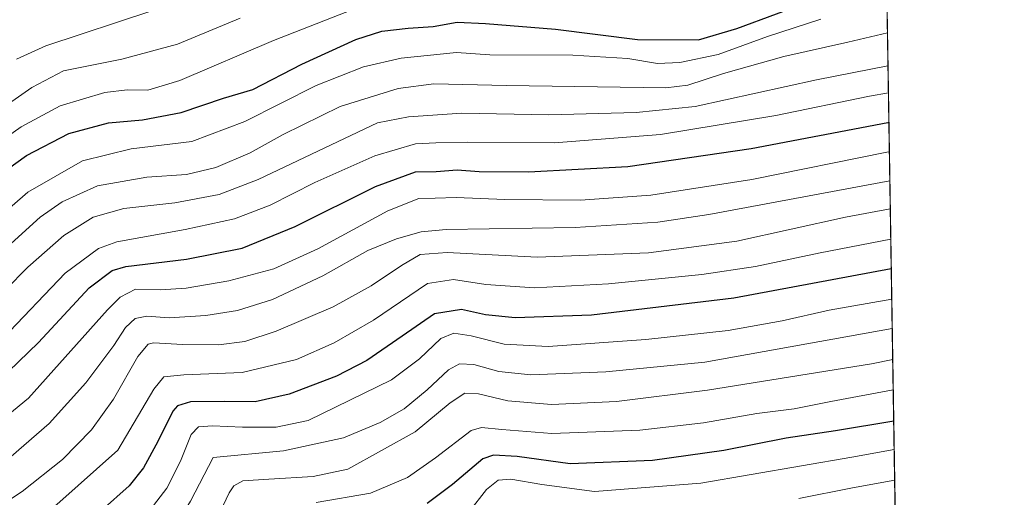
# Model space of a CAD drawing. Units: metres. Extents: x 606835 to 610264, y 4768595 to 4770963.
# Drawn here: x 610016 to 610264, y 4770355 to 4770476 of the extents above; entities that cross this region are included whole.
import ezdxf

# ---------------------------------------------------------------- set-up
doc = ezdxf.new("R2010")
doc.units = ezdxf.units.M
doc.header["$MEASUREMENT"] = 0
for name, color, linetype, lineweight in [('Comarca CxS', 21, 'Continuous', 0), ('Comunidad Autónoma CxS', 142, 'Continuous', 0), ('Curva de nivel maestra', 30, 'Continuous', 30), ('Curva de nivel normal', 30, 'Continuous', 0), ('Entidad de ámbito territorial CxS', 92, 'Continuous', 0), ('Espacio natural protegido CxS', 121, 'Continuous', 0), ('Municipio CxS', 4, 'Continuous', 0), ('Pastizal CxS', 92, 'Continuous', 0), ('Provincia CxS', 1, 'Continuous', 0)]:
    doc.layers.add(name, color=color, linetype=linetype, lineweight=lineweight)

msp = doc.modelspace()

# ---------------------------------------------------------------- linework, layer by layer
at = {"layer": 'Comarca CxS', "color": 21, "linetype": 'Continuous', "lineweight": 0, "flags": 128}
msp.add_lwpolyline([(607087.0550325114, 4768598.833291506), (606870.9400008193, 4768595.399982279), (606834.7200008181, 4770908.959982257), (607031.2675430943, 4770912.082897509), (610226.3800008439, 4770962.859982254), (610227.6126966586, 4770886.564751365), (610258.1561462225, 4768996.13930557), (610261.7237003215, 4768775.33271212), (610263.7600008451, 4768649.299982281)], close=True, dxfattribs=at)
at = {"layer": 'Comunidad Autónoma CxS', "color": 142, "linetype": 'Continuous', "lineweight": 0, "flags": 128}
msp.add_lwpolyline([(607087.0550325114, 4768598.833291506), (606870.9400008193, 4768595.399982279), (606834.7200008181, 4770908.959982257), (607031.2675430943, 4770912.082897509), (610226.3800008439, 4770962.859982254), (610227.6126966586, 4770886.564751365), (610258.1561462225, 4768996.13930557), (610261.7237003215, 4768775.33271212), (610263.7600008451, 4768649.299982281)], close=True, dxfattribs=at)
at = {"layer": 'Curva de nivel maestra', "color": 30, "linetype": 'Continuous', "lineweight": 30, "flags": 128}
for points, elevation in [([(610010.3399999999, 4770436.300100001), (610017.3399999999, 4770441.3101), (610028.0099999999, 4770446.800100001), (610038.0099999999, 4770449.5001), (610046.5800000001, 4770450.300100001), (610056.29, 4770452.1501), (610066.9800000006, 4770455.700099999), (610074.3200000003, 4770457.9101), (610086.7400000002, 4770464.3201), (610100.3300000001, 4770470.520099999), (610106.9000000004, 4770472.630100001), (610113.4900000002, 4770473.390100001), (610119.79, 4770473.800100001), (610125.8799999999, 4770474.9301), (610132.9900000002, 4770474.5801), (610150.6500000004, 4770473.120100001), (610171.3200000003, 4770470.540100001), (610186.6500000004, 4770470.4301), (610196.3099999996, 4770473.300100001), (610216.3099999996, 4770480.8201)], 725), ([(610005.1500000004, 4770379.5601), (610020.3300000001, 4770394.120100001), (610033.0999999996, 4770407.970100001), (610038.8899999997, 4770412.280099999), (610042.3399999999, 4770413.300100001), (610057.6699999999, 4770415.1601), (610071.6600000003, 4770417.960100001), (610085, 4770423.380100001), (610105.25, 4770433.5001), (610115.3399999999, 4770437.1801), (610120.5499999998, 4770437.280099999), (610125.8700000001, 4770437.6801), (610131.4199999999, 4770437.290100001), (610143.8399999999, 4770437.130100001), (610168.8399999999, 4770438.5101), (610199.9400000004, 4770443.0601), (610234.4400000004, 4770449.610099999), (610234.6719000004, 4770449.6468)], 700), ([(610235.2686000001, 4770412.719699999), (610195.6100000005, 4770405.300100001), (610159.7300000006, 4770401.0801), (610140.4500000002, 4770400.380100001), (610132.9699999997, 4770401.140100001), (610126.9199999999, 4770402.460100001), (610120.1100000005, 4770401.4001), (610112, 4770395.710100001), (610103.0999999996, 4770389.5801), (610095.4199999999, 4770385.6601), (610083.54, 4770381.110099999), (610074.9500000002, 4770379.1501), (610067.1399999997, 4770379.290100001), (610058.6600000003, 4770379.1501), (610055.4000000004, 4770378.170100001), (610054.2000000002, 4770376.8101), (610050.4000000004, 4770369.1601), (610046.7599999999, 4770362.5601), (610043.2100000001, 4770358.0001), (610036.2100000001, 4770351.790100001), (610010.3399999999, 4770333.390100001)], 675), ([(610235.8888999998, 4770374.328700001), (610221.25, 4770371.890100001), (610208.7400000002, 4770370.020099999), (610193.04, 4770366.950099999), (610175.0800000001, 4770364.380100001), (610154.3200000003, 4770363.540100001), (610140.9900000002, 4770365.380100001), (610135.0099999999, 4770365.7301), (610132.3200000003, 4770364.850099999), (610124.6600000003, 4770358.360099999), (610118.3300000001, 4770353.530099999)], 650)]:
    msp.add_lwpolyline(points, dxfattribs=dict(at, elevation=elevation))
at = {"layer": 'Curva de nivel normal', "color": 30, "linetype": 'Continuous', "lineweight": 0, "flags": 128}
for points, elevation in [([(610099.5199999996, 4770478.08), (610079.5999999996, 4770470.32), (610055.9400000004, 4770460.230000001), (610047.8600000005, 4770457.720000001), (610042.6699999999, 4770457.83), (610037.0099999999, 4770457.15), (610025.7800000003, 4770453.779999999), (610015.9299999997, 4770448.529999999), (610010.4500000002, 4770444.65)], 730), ([(610049.1399999997, 4770477.880000001), (610022.1399999997, 4770468.9), (610014.8200000003, 4770465.58)], 740), ([(610071.1299999999, 4770475.869999999), (610055.3399999999, 4770469.32), (610041.3399999999, 4770465.59), (610026.6699999999, 4770462.619999999), (610018.6699999999, 4770458.439999999), (610004.0499999998, 4770448.24)], 735.0000000000001), ([(610217.5, 4770475.66), (610204.0800000001, 4770471.289999999), (610191.6699999999, 4770466.720000001), (610182, 4770464.699999999), (610176.3200000003, 4770464.470000001), (610168.8600000005, 4770465.76), (610155.0300000003, 4770466.619999999), (610134.0700000003, 4770466.680000001), (610125.7000000002, 4770467.27), (610111.7400000002, 4770465.859999999), (610102.2699999996, 4770463.680000001), (610090.3300000001, 4770458.9), (610072.3300000001, 4770449.82), (610059, 4770444.810000001), (610043.6699999999, 4770443), (610031.4000000004, 4770439.939999999), (610017.5999999996, 4770432.050000001), (610005.0199999996, 4770421.140000001)], 720), ([(610234.3071999997, 4770472.2227), (610224.29, 4770469.84), (610208.1799999997, 4770466.26), (610192.9800000006, 4770461.960000001), (610183.9600000001, 4770458.99), (610178.4600000001, 4770458.310000001), (610138.3200000003, 4770458.91), (610120, 4770459.359999999), (610111.0099999999, 4770458.210000001), (610096.3899999997, 4770453.619999999), (610082.0099999999, 4770446.609999999), (610073.6600000003, 4770441.970000001), (610065, 4770438.24), (610057.6600000003, 4770436.460000001), (610047.6399999997, 4770435.789999999), (610035.1799999997, 4770433.67), (610026.29, 4770429.630000001), (610020.7100000001, 4770425.710000001), (610012.5199999996, 4770418.26)], 715), ([(610234.4419999998, 4770463.881100001), (610216.4600000001, 4770460.390000001), (610185.8600000005, 4770453.630000001), (610170.9900000002, 4770452.100000001), (610148.9900000002, 4770451.550000001), (610126.9900000002, 4770451.92), (610113.5899999999, 4770451.02), (610105.75, 4770449.560000001), (610075.7100000001, 4770435.199999999), (610065.8399999999, 4770431.480000001), (610054.7100000001, 4770429.359999999), (610041.8799999999, 4770427.9), (610034.1500000004, 4770425.730000001), (610026.7100000001, 4770421.109999999), (610017.6699999999, 4770413.180000001), (610000.6799999997, 4770395.99)], 710), ([(610234.5522999996, 4770457.0536), (610229.7599999999, 4770456.26), (610206.1799999997, 4770451.34), (610177.0999999996, 4770446.57), (610150.4199999999, 4770444.52), (610128.4800000006, 4770444.65), (610120.4500000002, 4770444.480000001), (610115.3300000001, 4770444.27), (610105.0800000001, 4770441.180000001), (610089.9800000006, 4770434.49), (610078.7400000002, 4770428.810000001), (610069.7300000006, 4770425.32), (610057.2699999996, 4770422.600000001), (610040.0700000003, 4770419.560000001), (610035.4699999997, 4770417.850000001), (610027.0099999999, 4770411.619999999), (610011.3399999999, 4770395.119999999)], 705), ([(610234.7915000003, 4770442.244899999), (610234.1200000001, 4770442.119999999), (610200.1100000005, 4770435.27), (610174.6799999997, 4770431.25), (610156.9000000004, 4770430.050000001), (610137.8700000001, 4770430.16), (610125.6399999997, 4770430.74), (610120.3300000001, 4770430.560000001), (610116.1799999997, 4770430.41), (610108.4000000004, 4770427.32), (610090.7699999996, 4770417.76), (610079.6399999997, 4770412.76), (610068.3300000001, 4770409.730000001), (610057.5300000003, 4770407.850000001), (610051.0700000003, 4770407.449999999), (610044.7699999996, 4770407.560000001), (610040.8799999999, 4770405.59), (610037.7599999999, 4770402.390000001), (610017.8399999999, 4770380.15), (609997.8200000003, 4770363.75)], 695), ([(610005.0199999996, 4770358.15), (610023.04, 4770373.75), (610032.2400000002, 4770383.960000001), (610039.3099999996, 4770393.430000001), (610042.2800000003, 4770397.970000001), (610044.7199999997, 4770400.230000001), (610047.6299999999, 4770400.76), (610053.2599999999, 4770400.369999999), (610062.4800000006, 4770400.939999999), (610070.4500000002, 4770402.24), (610079.3300000001, 4770405.02), (610092, 4770410.939999999), (610103.3300000001, 4770417.32), (610110.5300000003, 4770420.32), (610116.7800000003, 4770422.060000001), (610123.1200000001, 4770422.67), (610155.5999999996, 4770423.100000001), (610176.4600000001, 4770424.5), (610189.2999999998, 4770426.390000001), (610234.9101999998, 4770434.897800001)], 690), ([(609996.3399999999, 4770343.439999999), (610016.1900000004, 4770356.58), (610026.3399999999, 4770364.630000001), (610033.7199999997, 4770372.15), (610039.2100000001, 4770379.84), (610045.3899999997, 4770390.600000001), (610047.9299999997, 4770393.689999999), (610049.3399999999, 4770394.060000001), (610056.6699999999, 4770393.630000001), (610065.6600000003, 4770393.550000001), (610072.3099999996, 4770394.4), (610080.2599999999, 4770397.02), (610094.6100000005, 4770403.140000001), (610104.2199999997, 4770408.4), (610111.79, 4770413.560000001), (610116.54, 4770416.33), (610123.3300000001, 4770416.810000001), (610146.0599999996, 4770415.640000001), (610174.1200000001, 4770416.77), (610196.3099999996, 4770419.720000001), (610223.7599999999, 4770425.710000001), (610235.0236000001, 4770427.881300001)], 685), ([(610235.1471999995, 4770420.229800001), (610217.3300000001, 4770416.720000001), (610201.0300000003, 4770413.310000001), (610187.4900000002, 4770411.310000001), (610163.9800000006, 4770408.939999999), (610145.3200000003, 4770407.970000001), (610133.0499999998, 4770408.74), (610124.9199999999, 4770410.060000001), (610118.3899999997, 4770408.980000001), (610104.7800000003, 4770399.800000001), (610094.8600000005, 4770394.050000001), (610085.3300000001, 4770389.83), (610071.6699999999, 4770386.59), (610056.9299999997, 4770386.029999999), (610051.9500000002, 4770385.460000001), (610049.4199999999, 4770382.390000001), (610040.3399999999, 4770367.01), (610024.9699999997, 4770353.32), (610012.3200000003, 4770344.26)], 680), ([(610235.3915999997, 4770405.104900001), (610219.6200000001, 4770402.279999999), (610207.7300000006, 4770399.600000001), (610194.1299999999, 4770397.210000001), (610173.4000000004, 4770394.9), (610148.79, 4770393.16), (610137.7400000002, 4770393.76), (610129.4000000004, 4770395.859999999), (610124.9800000006, 4770396.5), (610121.7400000002, 4770395.180000001), (610116.3300000001, 4770390.01), (610109.3300000001, 4770384.77), (610088.3300000001, 4770374.460000001), (610080.2599999999, 4770372.82), (610071.7100000001, 4770372.800000001), (610064.2000000002, 4770373.17), (610060.6299999999, 4770372.930000001), (610058.7999999998, 4770370.970000001), (610056.0800000001, 4770364.24), (610052.6600000003, 4770357.460000001), (610049.3200000003, 4770353.050000001), (610041.2300000006, 4770345.77), (610027.54, 4770335.82), (610012.0700000003, 4770325.779999999)], 670), ([(610235.5110999999, 4770397.7071), (610188.2999999998, 4770389.199999999), (610163.3600000005, 4770386.74), (610144.4600000001, 4770386.02), (610136.3200000003, 4770386.82), (610130.0199999996, 4770388.630000001), (610126.4800000006, 4770388.76), (610123.6600000003, 4770387.24), (610118.3300000001, 4770382.189999999), (610112.4600000001, 4770377.439999999), (610106.4600000001, 4770373.980000001), (610097.1900000004, 4770370.140000001), (610082.0800000001, 4770366.800000001), (610064.3300000001, 4770365.180000001), (610058.6699999999, 4770354.17), (610054.2699999996, 4770347.050000001), (610049.0499999998, 4770341.640000001), (610037.5999999996, 4770332.99), (610016.29, 4770320.550000001), (610002.3600000005, 4770316.050000001)], 665), ([(610235.6376999998, 4770389.874100001), (610230.3099999996, 4770388.800000001), (610188.9800000006, 4770382.09), (610165.9900000002, 4770379.26), (610149.6500000004, 4770378.529999999), (610138.6500000004, 4770379.470000001), (610131.2300000006, 4770381.24), (610127.7999999998, 4770381.369999999), (610124.1200000001, 4770378.91), (610115.2999999998, 4770371.630000001), (610098.3300000001, 4770362.189999999), (610089.5599999996, 4770360.4), (610078.3700000001, 4770359.720000001), (610071.8600000005, 4770359.279999999), (610069.5800000001, 4770358.01), (610068.3799999999, 4770356.279999999), (610063.9600000001, 4770346.800000001), (610059.1299999999, 4770339.74), (610048.1699999999, 4770330.560000001), (610026, 4770317.189999999), (610015.54, 4770312.640000001)], 660), ([(610235.7615999999, 4770382.207699999), (610220.0700000003, 4770379.24), (610210.8099999996, 4770377.390000001), (610201.4100000003, 4770376.210000001), (610187.9600000001, 4770373.859999999), (610171.8899999997, 4770372.050000001), (610149.6900000004, 4770371.180000001), (610137.0800000001, 4770372.199999999), (610131.9900000002, 4770372.75), (610129.3799999999, 4770371.980000001), (610120.4299999997, 4770365.109999999), (610113.3499999996, 4770360.15), (610104, 4770356.16), (610090.2999999998, 4770353.82)], 655), ([(610128.7800000003, 4770351.380000001), (610133.2300000006, 4770357.119999999), (610136.2199999997, 4770359.439999999), (610139.3899999997, 4770359.66), (610147.2000000002, 4770358.33), (610160.5099999999, 4770356.58), (610187.2699999996, 4770358.680000001), (610225.3200000003, 4770365.26), (610236.0038000002, 4770367.2149)], 645), ([(610212.0099999999, 4770354.850000001), (610225.4900000002, 4770357.539999999), (610236.1299000002, 4770359.4122)], 640)]:
    msp.add_lwpolyline(points, dxfattribs=dict(at, elevation=elevation))
at = {"layer": 'Entidad de ámbito territorial CxS', "color": 92, "linetype": 'Continuous', "lineweight": 0, "flags": 128}
msp.add_lwpolyline([(610227.6126966586, 4770886.564751365), (610258.1561462225, 4768996.13930557)], dxfattribs=at)
at = {"layer": 'Espacio natural protegido CxS', "color": 121, "linetype": 'Continuous', "lineweight": 0, "flags": 128}
msp.add_lwpolyline([(607087.0550325114, 4768598.833291506), (606870.9400008193, 4768595.399982279), (606834.7200008181, 4770908.959982257), (607031.2675430943, 4770912.082897509), (610226.3800008439, 4770962.859982254), (610227.6126966586, 4770886.564751365), (610258.1561462225, 4768996.13930557), (610261.7237003215, 4768775.33271212), (610263.7600008451, 4768649.299982281)], close=True, dxfattribs=at)
at = {"layer": 'Municipio CxS', "color": 4, "linetype": 'Continuous', "lineweight": 0, "flags": 128}
msp.add_lwpolyline([(610227.6126966586, 4770886.564751365), (610258.1561462225, 4768996.13930557)], dxfattribs=at)
at = {"layer": 'Pastizal CxS', "color": 92, "linetype": 'Continuous', "lineweight": 0, "extrusion": (0.008805018942526537, -0.5449519764701531, 0.8384210248930399), "elevation": -2593708.234150768, "flags": 128}
msp.add_lwpolyline([(687223.1408784792, 3991344.932666062), (687223.1408784792, 3991074.322670561)], dxfattribs=at)
at = {"layer": 'Pastizal CxS', "color": 92, "linetype": 'Continuous', "lineweight": 0}
msp.add_polyline3d([(610227.2319999998, 4770910.1259, 888.2537000000011), (610236.8981999997, 4770311.8596, 607.8491999999969)], dxfattribs=at)
at = {"layer": 'Provincia CxS', "color": 1, "linetype": 'Continuous', "lineweight": 0, "flags": 128}
msp.add_lwpolyline([(607087.0550325114, 4768598.833291506), (606870.9400008193, 4768595.399982279), (606834.7200008181, 4770908.959982257), (607031.2675430943, 4770912.082897509), (610226.3800008439, 4770962.859982254), (610227.6126966586, 4770886.564751365), (610258.1561462225, 4768996.13930557), (610261.7237003215, 4768775.33271212), (610263.7600008451, 4768649.299982281)], close=True, dxfattribs=at)

doc.saveas('drawing.dxf')
